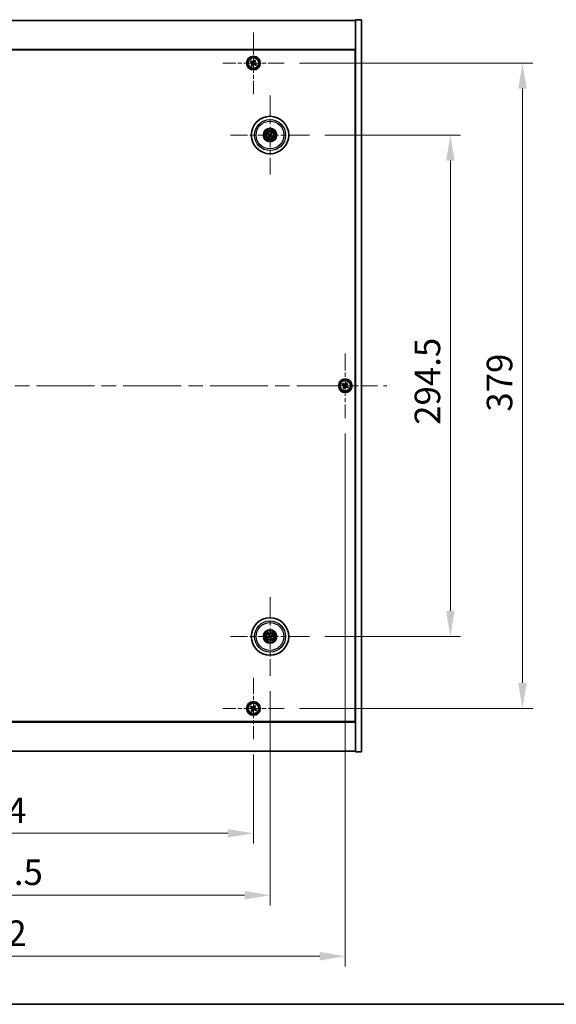
# Model space of a CAD drawing. Units: millimetres. Extents: x 87 to 11491, y 48 to 1734.
# Drawn here: x 3361 to 3676, y 48 to 626 of the extents above; entities that cross this region are included whole.
import ezdxf

# ---------------------------------------------------------------- set-up
doc = ezdxf.new("R2010")
doc.units = ezdxf.units.MM
doc.header["$LTSCALE"] = 6
doc.linetypes.add('CHAIN', pattern=[0.3543, 0.2362, -0.0295, 0.0591, -0.0295])
doc.layers.get('Defpoints').update_dxf_attribs({"lineweight": 25})
for name, color, linetype, lineweight in [('Border (ISO)', 7, 'Continuous', 35), ('Center Mark (ISO)', 131, 'Continuous', 18), ('Centerline (ISO)', 131, 'Continuous', 18), ('Dimension (ISO)', 7, 'Continuous', 18), ('Dimension (ISO) @ 1', 7, 'Continuous', 18), ('Visible (ISO)', 7, 'Continuous', 35), ('Visible Narrow (ISO)', 7, 'Continuous', 25)]:
    doc.layers.add(name, color=color, linetype=linetype, lineweight=lineweight)
doc.styles.add('Note Text (TK)', font='txt')
doc.dimstyles.new('Default - Method 1b (TK)', dxfattribs={"dimscale": 6, "dimtxt": 2.5, "dimasz": 2.5, "dimexe": 1, "dimexo": 1.5, "dimgap": 1, "dimtad": 1, "dimtoh": 1, "dimrnd": 1e-08, "dimdsep": 46, "dimtxsty": 'Note Text (TK)', "dimcen": 0.09, "dimdle": 5, "dimclrd": 100, "dimclre": 100, "dimclrt": 7, "dimadec": 1, "dimazin": 1, "dimtfac": 1, "dimtmove": 0, "dimatfit": 3, "dimfxl": 1, "dimtolj": 1, "dimlwd": -1, "dimlwe": -1, "dimarcsym": 0})

# ---------------------------------------------------------------- blocks, each defined once
blk = doc.blocks.new('図面枠 tk図枠')
at = {"layer": 'Border (ISO)'}
blk.add_line((14.5, 8), (405.5, 8), dxfattribs=at)
blk = doc.blocks.new('*D89')
at = {"layer": 'Defpoints', "color": 0}
for p in [(3530.93, 558.51), (3530.93, 264.01), (3613.82, 264.01)]:
    blk.add_point(p, dxfattribs=at)
at = {"layer": 'Dimension (ISO)', "color": 100}
for p, q in [((3539.93, 558.51), (3619.82, 558.51)), ((3613.82, 543.51), (3613.82, 279.01)), ((3539.93, 264.01), (3619.82, 264.01))]:
    blk.add_line(p, q, dxfattribs=at)
for points in [[(3611.32, 543.51), (3616.32, 543.51), (3613.82, 558.51)], [(3611.32, 279.01), (3616.32, 279.01), (3613.82, 264.01)]]:
    blk.add_solid(points, dxfattribs=at)
at = {"layer": 'Dimension (ISO)', "color": 7, "insert": (3600.32, 388.33), "char_height": 15, "attachment_point": 4, "rotation": 90, "style": 'Note Text (TK)'}
blk.add_mtext('\\A1;294.5', dxfattribs=at)
blk = doc.blocks.new('*D90')
at = {"layer": 'Defpoints', "color": 0}
for p in [(3516.09, 600.76), (3516.09, 221.76), (3656.21, 221.76)]:
    blk.add_point(p, dxfattribs=at)
at = {"layer": 'Dimension (ISO)', "color": 100}
for p, q in [((3525.09, 600.76), (3662.21, 600.76)), ((3656.21, 585.76), (3656.21, 236.76)), ((3525.09, 221.76), (3662.21, 221.76))]:
    blk.add_line(p, q, dxfattribs=at)
for points in [[(3653.71, 585.76), (3658.71, 585.76), (3656.21, 600.76)], [(3653.71, 236.76), (3658.71, 236.76), (3656.21, 221.76)]]:
    blk.add_solid(points, dxfattribs=at)
at = {"layer": 'Dimension (ISO)', "color": 7, "insert": (3642.71, 396.05), "char_height": 15, "attachment_point": 4, "rotation": 90, "style": 'Note Text (TK)'}
blk.add_mtext('\\A1;379', dxfattribs=at)
blk = doc.blocks.new('*D91')
at = {"layer": 'Defpoints', "color": 0}
for p in [(3194.03, 203.7), (3498.03, 203.7), (3498.03, 148.43)]:
    blk.add_point(p, dxfattribs=at)
at = {"layer": 'Dimension (ISO)', "color": 100}
for p, q in [((3194.03, 194.7), (3194.03, 142.43)), ((3498.03, 194.7), (3498.03, 142.43)), ((3209.03, 148.43), (3483.03, 148.43))]:
    blk.add_line(p, q, dxfattribs=at)
for points in [[(3209.03, 150.93), (3209.03, 145.93), (3194.03, 148.43)], [(3483.03, 150.93), (3483.03, 145.93), (3498.03, 148.43)]]:
    blk.add_solid(points, dxfattribs=at)
at = {"layer": 'Dimension (ISO)', "color": 7, "insert": (3330.56, 161.93), "char_height": 15, "attachment_point": 4, "style": 'Note Text (TK)'}
blk.add_mtext('\\A1;304', dxfattribs=at)
blk = doc.blocks.new('*D92')
at = {"layer": 'Defpoints', "color": 0}
for p in [(3184.28, 240.86), (3507.78, 240.86), (3507.78, 112.05)]:
    blk.add_point(p, dxfattribs=at)
at = {"layer": 'Dimension (ISO)', "color": 100}
for p, q in [((3184.28, 231.86), (3184.28, 106.05)), ((3507.78, 231.86), (3507.78, 106.05)), ((3199.28, 112.05), (3492.78, 112.05))]:
    blk.add_line(p, q, dxfattribs=at)
for points in [[(3199.28, 114.55), (3199.28, 109.55), (3184.28, 112.05)], [(3492.78, 114.55), (3492.78, 109.55), (3507.78, 112.05)]]:
    blk.add_solid(points, dxfattribs=at)
at = {"layer": 'Dimension (ISO)', "color": 7, "insert": (3323.1, 125.55), "char_height": 15, "attachment_point": 4, "style": 'Note Text (TK)'}
blk.add_mtext('\\A1;323.5', dxfattribs=at)
blk = doc.blocks.new('*D94')
at = {"layer": 'Defpoints', "color": 0}
for p in [(3140.03, 392.26), (3552.03, 392.26), (3552.03, 76.25)]:
    blk.add_point(p, dxfattribs=at)
at = {"layer": 'Dimension (ISO)', "color": 100}
for p, q in [((3140.03, 383.26), (3140.03, 70.25)), ((3552.03, 383.26), (3552.03, 70.25)), ((3155.03, 76.25), (3537.03, 76.25))]:
    blk.add_line(p, q, dxfattribs=at)
for points in [[(3155.03, 78.75), (3155.03, 73.75), (3140.03, 76.25)], [(3537.03, 78.75), (3537.03, 73.75), (3552.03, 76.25)]]:
    blk.add_solid(points, dxfattribs=at)
at = {"layer": 'Dimension (ISO)', "color": 7, "insert": (3330.6, 89.75), "char_height": 15, "attachment_point": 4, "style": 'Note Text (TK)'}
blk.add_mtext('\\A1;412', dxfattribs=at)

msp = doc.modelspace()

# ---------------------------------------------------------------- linework, layer by layer
at = {"layer": 'Center Mark (ISO)', "linetype": 'CHAIN', "ltscale": 6.688451}
for p, q in [((3498.0277, 618.8182), (3498.0277, 582.7031)), ((3516.0852, 600.7607), (3479.9702, 600.7607)), ((3498.0277, 239.8182), (3498.0277, 203.7031)), ((3516.0852, 221.7607), (3479.9702, 221.7607))]:
    msp.add_line(p, q, dxfattribs=at)
at = {"layer": 'Center Mark (ISO)', "linetype": 'CHAIN', "ltscale": 8.575782}
for p, q in [((3507.7777, 581.6635), (3507.7777, 535.3578)), ((3530.9306, 558.5107), (3484.6248, 558.5107)), ((3507.7777, 287.1635), (3507.7777, 240.8578)), ((3530.9306, 264.0107), (3484.6248, 264.0107))]:
    msp.add_line(p, q, dxfattribs=at)
at = {"layer": 'Center Mark (ISO)', "linetype": 'CHAIN', "ltscale": 7.037547}
for p, q in [((3552.0277, 430.2607), (3552.0277, 392.2607)), ((3571.0277, 411.2607), (3533.0277, 411.2607))]:
    msp.add_line(p, q, dxfattribs=at)
at = {"layer": 'Centerline (ISO)', "linetype": 'CHAIN', "ltscale": 23.990969}
msp.add_line((3115.5277, 411.2607), (3576.5277, 411.2607), dxfattribs=at)
at = {"layer": 'Visible (ISO)'}
for p, q in [((3134.0277, 625.7607), (3558.0277, 625.7607)), ((3561.5277, 626.2607), (3558.0277, 626.2607)), ((3558.0277, 626.2607), (3558.0277, 196.2607)), ((3561.5277, 626.2607), (3561.5277, 196.2607)), ((3558.0277, 608.7607), (3134.0277, 608.7607)), ((3134.2777, 608.5107), (3557.7777, 608.5107)), ((3557.7777, 608.5107), (3557.7777, 214.0107)), ((3496.6669, 602.0674), (3496.269, 601.4435)), ((3496.269, 601.4435), (3496.8929, 601.0456)), ((3497.2908, 601.6695), (3496.6669, 602.0674)), ((3498.7105, 602.5194), (3498.3126, 601.8955)), ((3499.3345, 602.1215), (3498.7105, 602.5194)), ((3498.9365, 601.4976), (3499.3345, 602.1215)), ((3497.1189, 600.0238), (3496.721, 599.3998)), ((3496.721, 599.3998), (3497.3449, 599.0019)), ((3497.3449, 599.0019), (3497.7428, 599.6258)), ((3498.7646, 599.8518), (3499.3885, 599.4539)), ((3499.7865, 600.0778), (3499.1625, 600.4758)), ((3499.3885, 599.4539), (3499.7865, 600.0778)), ((3558.0277, 595.7607), (3557.7777, 595.7607)), ((3558.0277, 595.2607), (3557.7777, 595.2607)), ((3506.5049, 558.9961), (3507.0115, 558.8025)), ((3507.1523, 559.0409), (3506.7383, 559.3912)), ((3507.2475, 557.8853), (3506.8972, 557.4712)), ((3507.2922, 557.2378), (3507.4859, 557.7444)), ((3508.2632, 559.7835), (3508.0695, 559.2769)), ((3508.308, 559.136), (3508.6582, 559.5501)), ((3508.4031, 557.9804), (3508.8172, 557.6302)), ((3509.0505, 558.0252), (3508.5439, 558.2188)), ((3550.6669, 412.5674), (3550.269, 411.9435)), ((3550.269, 411.9435), (3550.8929, 411.5456)), ((3551.2908, 412.1695), (3550.6669, 412.5674)), ((3552.7105, 413.0194), (3552.3126, 412.3955)), ((3553.3345, 412.6215), (3552.7105, 413.0194)), ((3552.9365, 411.9976), (3553.3345, 412.6215)), ((3553.7865, 410.5778), (3553.1625, 410.9758)), ((3553.3885, 409.9539), (3553.7865, 410.5778)), ((3551.1189, 410.5238), (3550.721, 409.8998)), ((3550.721, 409.8998), (3551.3449, 409.5019)), ((3551.3449, 409.5019), (3551.7428, 410.1258)), ((3552.7646, 410.3518), (3553.3885, 409.9539)), ((3506.9662, 263.8933), (3506.4296, 263.815)), ((3506.571, 263.3786), (3507.0516, 263.6299)), ((3507.1456, 265.2174), (3507.3969, 264.7368)), ((3507.6603, 264.8221), (3507.5821, 265.3588)), ((3507.8951, 263.1992), (3507.9734, 262.6625)), ((3508.4098, 262.8039), (3508.1585, 263.2845)), ((3508.9844, 264.6428), (3508.5038, 264.3915)), ((3508.5892, 264.128), (3509.1259, 264.2063)), ((3558.0277, 227.2607), (3557.7777, 227.2607)), ((3557.7777, 226.7607), (3558.0277, 226.7607)), ((3496.6669, 223.0674), (3496.269, 222.4435)), ((3496.269, 222.4435), (3496.8929, 222.0456)), ((3497.2908, 222.6695), (3496.6669, 223.0674)), ((3497.1189, 221.0238), (3496.721, 220.3998)), ((3496.721, 220.3998), (3497.3449, 220.0019)), ((3497.3449, 220.0019), (3497.7428, 220.6258)), ((3498.7105, 223.5194), (3498.3126, 222.8955)), ((3499.3345, 223.1215), (3498.7105, 223.5194)), ((3498.7646, 220.8518), (3499.3885, 220.4539)), ((3498.9365, 222.4976), (3499.3345, 223.1215)), ((3499.7865, 221.0778), (3499.1625, 221.4758)), ((3499.3885, 220.4539), (3499.7865, 221.0778)), ((3557.7777, 214.0107), (3134.2777, 214.0107)), ((3134.0277, 213.7607), (3558.0277, 213.7607)), ((3558.0277, 196.7607), (3134.0277, 196.7607)), ((3561.5277, 196.2607), (3558.0277, 196.2607))]:
    msp.add_line(p, q, dxfattribs=at)
for centre, radius in [((3498.0277, 600.7607), 4), ((3498.0277, 600.7607), 3.15), ((3507.7777, 558.5107), 11), ((3507.7777, 558.5107), 4), ((3507.7777, 558.5107), 3.75), ((3507.7777, 558.5107), 2.8), ((3552.0277, 411.2607), 4), ((3552.0277, 411.2607), 3.15), ((3507.7777, 264.0107), 11), ((3507.7777, 264.0107), 4), ((3507.7777, 264.0107), 3.75), ((3507.7777, 264.0107), 2.8), ((3498.0277, 221.7607), 4), ((3498.0277, 221.7607), 3.15)]:
    msp.add_circle(centre, radius, dxfattribs=at)
for centre, start, end in [((3507.7777, 558.5107), 139.7061382, 159.1495138), ((3507.7777, 558.5107), 229.7061382, 249.1495138), ((3507.7777, 558.5107), 49.7061382, 69.1495138), ((3507.7777, 558.5107), 319.7061382, 339.1495138), ((3507.7777, 264.0107), 188.230251, 207.6736266), ((3507.7777, 264.0107), 98.230251, 117.6736266), ((3507.7777, 264.0107), 278.230251, 297.6736266), ((3507.7777, 264.0107), 8.230251, 27.6736266)]:
    msp.add_arc(centre, 0.8199, start, end, dxfattribs=at)
for centre, major_axis, start_param, end_param in [((3507.8663, 558.658), (4.2822, -2.5755), 4.41540809, 4.62147044), ((3507.6914, 558.3619), (-4.3223, 2.5075), 4.80330753, 5.00936987), ((3507.9265, 558.4244), (-2.5075, -4.3223), 4.80330753, 5.00936987), ((3507.6304, 558.5993), (2.5755, 4.2822), 4.41540809, 4.62147044), ((3507.9251, 558.422), (-2.5755, -4.2822), 4.41540809, 4.62147044), ((3507.864, 558.6594), (4.3223, -2.5075), 4.80330753, 5.00936987), ((3507.629, 558.597), (2.5075, 4.3223), 4.80330753, 5.00936987), ((3507.6891, 558.3633), (-4.2822, 2.5755), 4.41540809, 4.62147044), ((3507.832, 263.8475), (-4.7414, -1.5777), 4.80330753, 5.00936987), ((3507.726, 264.1747), (4.7658, 1.5026), 4.41540809, 4.62147044), ((3507.9417, 264.0624), (1.5026, -4.7658), 4.41540809, 4.62147044), ((3507.6146, 263.9564), (-1.5777, 4.7414), 4.80330753, 5.00936987), ((3507.9409, 264.065), (1.5777, -4.7414), 4.80330753, 5.00936987), ((3507.8294, 263.8467), (-4.7658, -1.5026), 4.41540809, 4.62147044), ((3507.6137, 263.959), (-1.5026, 4.7658), 4.41540809, 4.62147044), ((3507.7234, 264.1738), (4.7414, 1.5777), 4.80330753, 5.00936987)]:
    msp.add_ellipse(centre, major_axis=major_axis, ratio=0.08715574, start_param=start_param, end_param=end_param, dxfattribs=at)
for points, knots in [([(3497.2908, 601.6695), (3497.3687, 601.6198), (3497.462, 601.5821), (3497.6564, 601.5475), (3497.7574, 601.5507), (3497.9396, 601.591), (3498.0326, 601.6307), (3498.1942, 601.744), (3498.2629, 601.8176), (3498.3126, 601.8955)], [0.338363496, 0.338363496, 0.338363496, 0.338363496, 0.366348036, 0.366348036, 0.394332577, 0.394332577, 0.422317117, 0.422317117, 0.450301658, 0.450301658, 0.450301658, 0.450301658]), ([(3498.9365, 601.4976), (3498.8869, 601.4197), (3498.8491, 601.3263), (3498.8146, 601.132), (3498.8178, 601.0309), (3498.8581, 600.8488), (3498.8978, 600.7558), (3499.0111, 600.5942), (3499.0846, 600.5254), (3499.1625, 600.4758)], [0.225164225, 0.225164225, 0.225164225, 0.225164225, 0.253148765, 0.253148765, 0.281133306, 0.281133306, 0.309117846, 0.309117846, 0.337102387, 0.337102387, 0.337102387, 0.337102387]), ([(3497.1189, 600.0238), (3497.1686, 600.1017), (3497.2063, 600.195), (3497.2408, 600.3893), (3497.2377, 600.4904), (3497.1974, 600.6726), (3497.1576, 600.7655), (3497.0444, 600.9272), (3496.9708, 600.9959), (3496.8929, 601.0456)], [0, 0, 0, 0, 0.027984541, 0.027984541, 0.055969081, 0.055969081, 0.083953622, 0.083953622, 0.111938162, 0.111938162, 0.111938162, 0.111938162]), ([(3498.7646, 599.8518), (3498.6867, 599.9015), (3498.5934, 599.9392), (3498.399, 599.9738), (3498.298, 599.9706), (3498.1158, 599.9303), (3498.0229, 599.8906), (3497.8612, 599.7773), (3497.7925, 599.7038), (3497.7428, 599.6258)], [0.113199271, 0.113199271, 0.113199271, 0.113199271, 0.141183811, 0.141183811, 0.169168352, 0.169168352, 0.197152892, 0.197152892, 0.225137433, 0.225137433, 0.225137433, 0.225137433]), ([(3506.5049, 558.9961), (3506.5004, 558.9978), (3506.4941, 559.0007), (3506.4797, 559.0077), (3506.4687, 559.0135), (3506.4483, 559.0248), (3506.4353, 559.0323), (3506.4162, 559.0438), (3506.4069, 559.0495), (3506.3986, 559.0548)], [0.0346009038, 0.0346009038, 0.0346009038, 0.0346009038, 0.0376365484, 0.0376365484, 0.0413929595, 0.0413929595, 0.045198241, 0.045198241, 0.0480896309, 0.0480896309, 0.0480896309, 0.0480896309]), ([(3506.6355, 559.4559), (3506.6442, 559.4512), (3506.6537, 559.4458), (3506.673, 559.4346), (3506.6858, 559.4269), (3506.7056, 559.4145), (3506.716, 559.4076), (3506.7291, 559.3984), (3506.7346, 559.3942), (3506.7383, 559.3912)], [0.0122628834, 0.0122628834, 0.0122628834, 0.0122628834, 0.0151542734, 0.0151542734, 0.0189595549, 0.0189595549, 0.022715966, 0.022715966, 0.0257516105, 0.0257516105, 0.0257516105, 0.0257516105]), ([(3506.8324, 557.3685), (3506.8371, 557.3771), (3506.8425, 557.3867), (3506.8537, 557.406), (3506.8615, 557.4188), (3506.8739, 557.4385), (3506.8808, 557.4489), (3506.89, 557.462), (3506.8941, 557.4676), (3506.8972, 557.4712)], [0.0122628834, 0.0122628834, 0.0122628834, 0.0122628834, 0.0151542734, 0.0151542734, 0.0189595549, 0.0189595549, 0.022715966, 0.022715966, 0.0257516105, 0.0257516105, 0.0257516105, 0.0257516105]), ([(3507.2922, 557.2378), (3507.2905, 557.2334), (3507.2877, 557.2271), (3507.2807, 557.2127), (3507.2749, 557.2016), (3507.2636, 557.1812), (3507.2561, 557.1683), (3507.2446, 557.1492), (3507.2388, 557.1398), (3507.2336, 557.1315)], [0.0346009038, 0.0346009038, 0.0346009038, 0.0346009038, 0.0376365484, 0.0376365484, 0.0413929595, 0.0413929595, 0.045198241, 0.045198241, 0.0480896309, 0.0480896309, 0.0480896309, 0.0480896309]), ([(3507.254, 558.5202), (3507.2752, 558.5072), (3507.2954, 558.4891), (3507.3267, 558.4464), (3507.338, 558.4217), (3507.35, 558.3732), (3507.3517, 558.3462), (3507.3442, 558.2948), (3507.3355, 558.2704), (3507.3236, 558.2496)], [0, 0, 0, 0, 0.0074949209, 0.0074949209, 0.0149898419, 0.0149898419, 0.0224863874, 0.0224863874, 0.0296679253, 0.0296679253, 0.0296679253, 0.0296679253]), ([(3507.3226, 558.6343), (3507.3536, 558.6175), (3507.3824, 558.5951), (3507.4217, 558.553), (3507.4377, 558.5319), (3507.464, 558.485), (3507.4742, 558.4592), (3507.487, 558.4092), (3507.4905, 558.3817), (3507.4902, 558.328), (3507.4864, 558.3017), (3507.4722, 558.246), (3507.4578, 558.2124), (3507.4388, 558.1828)], [0.1466285026, 0.1466285026, 0.1466285026, 0.1466285026, 0.1576101955, 0.1576101955, 0.1653520771, 0.1653520771, 0.1730939586, 0.1730939586, 0.1808358402, 0.1808358402, 0.1885777218, 0.1885777218, 0.1995594146, 0.1995594146, 0.1995594146, 0.1995594146]), ([(3507.9013, 558.9658), (3507.8846, 558.9348), (3507.8621, 558.906), (3507.8201, 558.8667), (3507.7989, 558.8507), (3507.752, 558.8244), (3507.7263, 558.8142), (3507.6763, 558.8014), (3507.6488, 558.7979), (3507.5951, 558.7982), (3507.5688, 558.802), (3507.513, 558.8162), (3507.4794, 558.8306), (3507.4498, 558.8496)], [0.1466285026, 0.1466285026, 0.1466285026, 0.1466285026, 0.1576101955, 0.1576101955, 0.1653520771, 0.1653520771, 0.1730939586, 0.1730939586, 0.1808358402, 0.1808358402, 0.1885777218, 0.1885777218, 0.1995594146, 0.1995594146, 0.1995594146, 0.1995594146]), ([(3507.7872, 559.0344), (3507.7742, 559.0132), (3507.7562, 558.993), (3507.7134, 558.9617), (3507.6888, 558.9504), (3507.6403, 558.9383), (3507.6132, 558.9367), (3507.5618, 558.9442), (3507.5375, 558.9529), (3507.5166, 558.9648)], [0, 0, 0, 0, 0.0074949209, 0.0074949209, 0.0149898419, 0.0149898419, 0.0224863874, 0.0224863874, 0.0296679253, 0.0296679253, 0.0296679253, 0.0296679253]), ([(3507.6541, 558.0556), (3507.6709, 558.0865), (3507.6933, 558.1153), (3507.7353, 558.1547), (3507.7565, 558.1707), (3507.8034, 558.1969), (3507.8292, 558.2071), (3507.8792, 558.22), (3507.9066, 558.2235), (3507.9604, 558.2231), (3507.9866, 558.2193), (3508.0424, 558.2052), (3508.076, 558.1908), (3508.1056, 558.1717)], [0.1466285026, 0.1466285026, 0.1466285026, 0.1466285026, 0.1576101955, 0.1576101955, 0.1653520771, 0.1653520771, 0.1730939586, 0.1730939586, 0.1808358402, 0.1808358402, 0.1885777218, 0.1885777218, 0.1995594146, 0.1995594146, 0.1995594146, 0.1995594146]), ([(3507.7682, 557.987), (3507.7812, 558.0082), (3507.7993, 558.0283), (3507.842, 558.0597), (3507.8667, 558.0709), (3507.9152, 558.083), (3507.9422, 558.0846), (3507.9936, 558.0771), (3508.018, 558.0684), (3508.0388, 558.0566)], [0, 0, 0, 0, 0.0074949209, 0.0074949209, 0.0149898419, 0.0149898419, 0.0224863874, 0.0224863874, 0.0296679253, 0.0296679253, 0.0296679253, 0.0296679253]), ([(3508.2328, 558.3871), (3508.2019, 558.4038), (3508.173, 558.4263), (3508.1337, 558.4683), (3508.1177, 558.4895), (3508.0915, 558.5364), (3508.0813, 558.5621), (3508.0684, 558.6121), (3508.0649, 558.6396), (3508.0653, 558.6933), (3508.0691, 558.7196), (3508.0832, 558.7754), (3508.0976, 558.8089), (3508.1166, 558.8386)], [0.1466285026, 0.1466285026, 0.1466285026, 0.1466285026, 0.1576101955, 0.1576101955, 0.1653520771, 0.1653520771, 0.1730939586, 0.1730939586, 0.1808358402, 0.1808358402, 0.1885777218, 0.1885777218, 0.1995594146, 0.1995594146, 0.1995594146, 0.1995594146]), ([(3508.3014, 558.5011), (3508.2802, 558.5141), (3508.2601, 558.5322), (3508.2287, 558.575), (3508.2175, 558.5996), (3508.2054, 558.6481), (3508.2038, 558.6752), (3508.2113, 558.7265), (3508.2199, 558.7509), (3508.2318, 558.7717)], [0, 0, 0, 0, 0.0074949209, 0.0074949209, 0.0149898419, 0.0149898419, 0.0224863874, 0.0224863874, 0.0296679253, 0.0296679253, 0.0296679253, 0.0296679253]), ([(3508.2632, 559.7835), (3508.2649, 559.7879), (3508.2677, 559.7943), (3508.2747, 559.8086), (3508.2806, 559.8197), (3508.2918, 559.8401), (3508.2993, 559.853), (3508.3108, 559.8722), (3508.3166, 559.8815), (3508.3219, 559.8898)], [0.0346009038, 0.0346009038, 0.0346009038, 0.0346009038, 0.0376365484, 0.0376365484, 0.0413929595, 0.0413929595, 0.045198241, 0.045198241, 0.0480896309, 0.0480896309, 0.0480896309, 0.0480896309]), ([(3508.723, 559.6528), (3508.7183, 559.6442), (3508.7129, 559.6346), (3508.7017, 559.6153), (3508.694, 559.6025), (3508.6816, 559.5828), (3508.6747, 559.5724), (3508.6655, 559.5593), (3508.6613, 559.5538), (3508.6582, 559.5501)], [0.0122628834, 0.0122628834, 0.0122628834, 0.0122628834, 0.0151542734, 0.0151542734, 0.0189595549, 0.0189595549, 0.022715966, 0.022715966, 0.0257516105, 0.0257516105, 0.0257516105, 0.0257516105]), ([(3508.9199, 557.5654), (3508.9113, 557.5701), (3508.9017, 557.5755), (3508.8824, 557.5867), (3508.8696, 557.5944), (3508.8499, 557.6068), (3508.8394, 557.6137), (3508.8264, 557.6229), (3508.8208, 557.6271), (3508.8172, 557.6302)], [0.0122628834, 0.0122628834, 0.0122628834, 0.0122628834, 0.0151542734, 0.0151542734, 0.0189595549, 0.0189595549, 0.022715966, 0.022715966, 0.0257516105, 0.0257516105, 0.0257516105, 0.0257516105]), ([(3509.0505, 558.0252), (3509.055, 558.0235), (3509.0613, 558.0207), (3509.0757, 558.0136), (3509.0868, 558.0078), (3509.1072, 557.9965), (3509.1201, 557.9891), (3509.1392, 557.9776), (3509.1486, 557.9718), (3509.1568, 557.9665)], [0.0346009038, 0.0346009038, 0.0346009038, 0.0346009038, 0.0376365484, 0.0376365484, 0.0413929595, 0.0413929595, 0.045198241, 0.045198241, 0.0480896309, 0.0480896309, 0.0480896309, 0.0480896309]), ([(3551.1189, 410.5238), (3551.1686, 410.6017), (3551.2063, 410.695), (3551.2408, 410.8893), (3551.2377, 410.9904), (3551.1974, 411.1726), (3551.1576, 411.2655), (3551.0444, 411.4272), (3550.9708, 411.4959), (3550.8929, 411.5456)], [0, 0, 0, 0, 0.027984541, 0.027984541, 0.055969081, 0.055969081, 0.083953622, 0.083953622, 0.111938162, 0.111938162, 0.111938162, 0.111938162]), ([(3551.2908, 412.1695), (3551.3687, 412.1198), (3551.462, 412.0821), (3551.6564, 412.0475), (3551.7574, 412.0507), (3551.9396, 412.091), (3552.0326, 412.1307), (3552.1942, 412.244), (3552.2629, 412.3176), (3552.3126, 412.3955)], [0.338363496, 0.338363496, 0.338363496, 0.338363496, 0.366348036, 0.366348036, 0.394332577, 0.394332577, 0.422317117, 0.422317117, 0.450301658, 0.450301658, 0.450301658, 0.450301658]), ([(3552.9365, 411.9976), (3552.8869, 411.9197), (3552.8491, 411.8263), (3552.8146, 411.632), (3552.8178, 411.5309), (3552.8581, 411.3488), (3552.8978, 411.2558), (3553.0111, 411.0942), (3553.0846, 411.0254), (3553.1625, 410.9758)], [0.225164225, 0.225164225, 0.225164225, 0.225164225, 0.253148765, 0.253148765, 0.281133306, 0.281133306, 0.309117846, 0.309117846, 0.337102387, 0.337102387, 0.337102387, 0.337102387]), ([(3552.7646, 410.3518), (3552.6867, 410.4015), (3552.5934, 410.4392), (3552.399, 410.4738), (3552.298, 410.4706), (3552.1158, 410.4303), (3552.0229, 410.3906), (3551.8612, 410.2773), (3551.7925, 410.2038), (3551.7428, 410.1258)], [0.113199271, 0.113199271, 0.113199271, 0.113199271, 0.141183811, 0.141183811, 0.169168352, 0.169168352, 0.197152892, 0.197152892, 0.225137433, 0.225137433, 0.225137433, 0.225137433]), ([(3506.313, 263.781), (3506.3223, 263.7843), (3506.3326, 263.7879), (3506.3538, 263.795), (3506.3681, 263.7994), (3506.3904, 263.806), (3506.4025, 263.8092), (3506.4181, 263.8129), (3506.4249, 263.8143), (3506.4296, 263.815)], [0.0122628834, 0.0122628834, 0.0122628834, 0.0122628834, 0.0151542734, 0.0151542734, 0.0189595549, 0.0189595549, 0.022715966, 0.022715966, 0.0257516105, 0.0257516105, 0.0257516105, 0.0257516105]), ([(3506.571, 263.3786), (3506.5668, 263.3763), (3506.5605, 263.3735), (3506.5457, 263.3674), (3506.534, 263.3629), (3506.512, 263.3551), (3506.4979, 263.3504), (3506.4766, 263.3437), (3506.4661, 263.3405), (3506.4566, 263.3378)], [0.0346009038, 0.0346009038, 0.0346009038, 0.0346009038, 0.0376365484, 0.0376365484, 0.0413929595, 0.0413929595, 0.045198241, 0.045198241, 0.0480896309, 0.0480896309, 0.0480896309, 0.0480896309]), ([(3507.1456, 265.2174), (3507.1434, 265.2216), (3507.1405, 265.2279), (3507.1344, 265.2427), (3507.13, 265.2544), (3507.1222, 265.2764), (3507.1174, 265.2905), (3507.1107, 265.3118), (3507.1075, 265.3223), (3507.1048, 265.3318)], [0.0346009038, 0.0346009038, 0.0346009038, 0.0346009038, 0.0376365484, 0.0376365484, 0.0413929595, 0.0413929595, 0.045198241, 0.045198241, 0.0480896309, 0.0480896309, 0.0480896309, 0.0480896309]), ([(3507.3916, 264.3647), (3507.3989, 264.3409), (3507.402, 264.314), (3507.3972, 264.2612), (3507.3893, 264.2353), (3507.3663, 264.1909), (3507.3496, 264.1696), (3507.3099, 264.1361), (3507.2873, 264.1235), (3507.2646, 264.1158)], [0, 0, 0, 0, 0.0074949209, 0.0074949209, 0.0149898419, 0.0149898419, 0.0224863874, 0.0224863874, 0.0296679253, 0.0296679253, 0.0296679253, 0.0296679253]), ([(3507.5186, 264.4047), (3507.5307, 264.3716), (3507.5374, 264.3357), (3507.5391, 264.2782), (3507.537, 264.2517), (3507.5256, 264.1992), (3507.5162, 264.1732), (3507.4927, 264.1272), (3507.4771, 264.1043), (3507.4413, 264.0642), (3507.4211, 264.0471), (3507.3735, 264.0147), (3507.3405, 263.9991), (3507.3066, 263.9895)], [0.1466285026, 0.1466285026, 0.1466285026, 0.1466285026, 0.1576101955, 0.1576101955, 0.1653520771, 0.1653520771, 0.1730939586, 0.1730939586, 0.1808358402, 0.1808358402, 0.1885777218, 0.1885777218, 0.1995594146, 0.1995594146, 0.1995594146, 0.1995594146]), ([(3507.3837, 263.7516), (3507.4167, 263.7637), (3507.4527, 263.7704), (3507.5102, 263.772), (3507.5366, 263.77), (3507.5892, 263.7586), (3507.6152, 263.7492), (3507.6612, 263.7257), (3507.6841, 263.7101), (3507.7241, 263.6743), (3507.7413, 263.654), (3507.7737, 263.6065), (3507.7893, 263.5734), (3507.7989, 263.5396)], [0.1466285026, 0.1466285026, 0.1466285026, 0.1466285026, 0.1576101955, 0.1576101955, 0.1653520771, 0.1653520771, 0.1730939586, 0.1730939586, 0.1808358402, 0.1808358402, 0.1885777218, 0.1885777218, 0.1995594146, 0.1995594146, 0.1995594146, 0.1995594146]), ([(3507.4237, 263.6246), (3507.4475, 263.6319), (3507.4744, 263.635), (3507.5272, 263.6302), (3507.5531, 263.6223), (3507.5974, 263.5992), (3507.6188, 263.5825), (3507.6523, 263.5429), (3507.6648, 263.5202), (3507.6726, 263.4975)], [0, 0, 0, 0, 0.0074949209, 0.0074949209, 0.0149898419, 0.0149898419, 0.0224863874, 0.0224863874, 0.0296679253, 0.0296679253, 0.0296679253, 0.0296679253]), ([(3507.548, 265.4754), (3507.5514, 265.4661), (3507.555, 265.4557), (3507.562, 265.4346), (3507.5665, 265.4203), (3507.573, 265.398), (3507.5763, 265.3859), (3507.58, 265.3703), (3507.5814, 265.3635), (3507.5821, 265.3588)], [0.0122628834, 0.0122628834, 0.0122628834, 0.0122628834, 0.0151542734, 0.0151542734, 0.0189595549, 0.0189595549, 0.022715966, 0.022715966, 0.0257516105, 0.0257516105, 0.0257516105, 0.0257516105]), ([(3508.1717, 264.2698), (3508.1387, 264.2577), (3508.1028, 264.251), (3508.0453, 264.2493), (3508.0188, 264.2513), (3507.9663, 264.2628), (3507.9402, 264.2722), (3507.8942, 264.2956), (3507.8713, 264.3112), (3507.8313, 264.3471), (3507.8141, 264.3673), (3507.7817, 264.4149), (3507.7661, 264.4479), (3507.7565, 264.4818)], [0.1466285026, 0.1466285026, 0.1466285026, 0.1466285026, 0.1576101955, 0.1576101955, 0.1653520771, 0.1653520771, 0.1730939586, 0.1730939586, 0.1808358402, 0.1808358402, 0.1885777218, 0.1885777218, 0.1995594146, 0.1995594146, 0.1995594146, 0.1995594146]), ([(3508.1317, 264.3967), (3508.1079, 264.3894), (3508.081, 264.3863), (3508.0282, 264.3911), (3508.0023, 264.3991), (3507.958, 264.4221), (3507.9366, 264.4388), (3507.9031, 264.4785), (3507.8906, 264.5011), (3507.8828, 264.5238)], [0, 0, 0, 0, 0.0074949209, 0.0074949209, 0.0149898419, 0.0149898419, 0.0224863874, 0.0224863874, 0.0296679253, 0.0296679253, 0.0296679253, 0.0296679253]), ([(3508.0074, 262.546), (3508.0041, 262.5552), (3508.0005, 262.5656), (3507.9934, 262.5868), (3507.9889, 262.601), (3507.9824, 262.6234), (3507.9791, 262.6354), (3507.9754, 262.651), (3507.974, 262.6578), (3507.9734, 262.6625)], [0.0122628834, 0.0122628834, 0.0122628834, 0.0122628834, 0.0151542734, 0.0151542734, 0.0189595549, 0.0189595549, 0.022715966, 0.022715966, 0.0257516105, 0.0257516105, 0.0257516105, 0.0257516105]), ([(3508.0368, 263.6166), (3508.0247, 263.6497), (3508.018, 263.6856), (3508.0164, 263.7431), (3508.0184, 263.7696), (3508.0298, 263.8221), (3508.0392, 263.8482), (3508.0627, 263.8941), (3508.0783, 263.917), (3508.1141, 263.9571), (3508.1344, 263.9742), (3508.1819, 264.0066), (3508.215, 264.0223), (3508.2488, 264.0319)], [0.1466285026, 0.1466285026, 0.1466285026, 0.1466285026, 0.1576101955, 0.1576101955, 0.1653520771, 0.1653520771, 0.1730939586, 0.1730939586, 0.1808358402, 0.1808358402, 0.1885777218, 0.1885777218, 0.1995594146, 0.1995594146, 0.1995594146, 0.1995594146]), ([(3508.1638, 263.6567), (3508.1565, 263.6805), (3508.1534, 263.7073), (3508.1582, 263.7601), (3508.1661, 263.7861), (3508.1892, 263.8304), (3508.2059, 263.8517), (3508.2455, 263.8853), (3508.2682, 263.8978), (3508.2909, 263.9055)], [0, 0, 0, 0, 0.0074949209, 0.0074949209, 0.0149898419, 0.0149898419, 0.0224863874, 0.0224863874, 0.0296679253, 0.0296679253, 0.0296679253, 0.0296679253]), ([(3508.4098, 262.8039), (3508.412, 262.7997), (3508.4149, 262.7934), (3508.421, 262.7786), (3508.4255, 262.7669), (3508.4333, 262.745), (3508.438, 262.7308), (3508.4447, 262.7095), (3508.4479, 262.699), (3508.4506, 262.6896)], [0.0346009038, 0.0346009038, 0.0346009038, 0.0346009038, 0.0376365484, 0.0376365484, 0.0413929595, 0.0413929595, 0.045198241, 0.045198241, 0.0480896309, 0.0480896309, 0.0480896309, 0.0480896309]), ([(3508.9844, 264.6428), (3508.9887, 264.645), (3508.995, 264.6478), (3509.0098, 264.654), (3509.0215, 264.6584), (3509.0434, 264.6662), (3509.0576, 264.671), (3509.0789, 264.6777), (3509.0894, 264.6808), (3509.0988, 264.6836)], [0.0346009038, 0.0346009038, 0.0346009038, 0.0346009038, 0.0376365484, 0.0376365484, 0.0413929595, 0.0413929595, 0.045198241, 0.045198241, 0.0480896309, 0.0480896309, 0.0480896309, 0.0480896309]), ([(3509.2424, 264.2404), (3509.2332, 264.237), (3509.2228, 264.2334), (3509.2016, 264.2264), (3509.1874, 264.2219), (3509.165, 264.2153), (3509.1529, 264.2121), (3509.1374, 264.2084), (3509.1306, 264.207), (3509.1259, 264.2063)], [0.0122628834, 0.0122628834, 0.0122628834, 0.0122628834, 0.0151542734, 0.0151542734, 0.0189595549, 0.0189595549, 0.022715966, 0.022715966, 0.0257516105, 0.0257516105, 0.0257516105, 0.0257516105]), ([(3497.1189, 221.0238), (3497.1686, 221.1017), (3497.2063, 221.195), (3497.2408, 221.3893), (3497.2377, 221.4904), (3497.1974, 221.6726), (3497.1576, 221.7655), (3497.0444, 221.9272), (3496.9708, 221.9959), (3496.8929, 222.0456)], [0, 0, 0, 0, 0.027984541, 0.027984541, 0.055969081, 0.055969081, 0.083953622, 0.083953622, 0.111938162, 0.111938162, 0.111938162, 0.111938162]), ([(3497.2908, 222.6695), (3497.3687, 222.6198), (3497.462, 222.5821), (3497.6564, 222.5475), (3497.7574, 222.5507), (3497.9396, 222.591), (3498.0326, 222.6307), (3498.1942, 222.744), (3498.2629, 222.8176), (3498.3126, 222.8955)], [0.338363496, 0.338363496, 0.338363496, 0.338363496, 0.366348036, 0.366348036, 0.394332577, 0.394332577, 0.422317117, 0.422317117, 0.450301658, 0.450301658, 0.450301658, 0.450301658]), ([(3498.7646, 220.8518), (3498.6867, 220.9015), (3498.5934, 220.9392), (3498.399, 220.9738), (3498.298, 220.9706), (3498.1158, 220.9303), (3498.0229, 220.8906), (3497.8612, 220.7773), (3497.7925, 220.7038), (3497.7428, 220.6258)], [0.113199271, 0.113199271, 0.113199271, 0.113199271, 0.141183811, 0.141183811, 0.169168352, 0.169168352, 0.197152892, 0.197152892, 0.225137433, 0.225137433, 0.225137433, 0.225137433]), ([(3498.9365, 222.4976), (3498.8869, 222.4197), (3498.8491, 222.3263), (3498.8146, 222.132), (3498.8178, 222.0309), (3498.8581, 221.8488), (3498.8978, 221.7558), (3499.0111, 221.5942), (3499.0846, 221.5254), (3499.1625, 221.4758)], [0.225164225, 0.225164225, 0.225164225, 0.225164225, 0.253148765, 0.253148765, 0.281133306, 0.281133306, 0.309117846, 0.309117846, 0.337102387, 0.337102387, 0.337102387, 0.337102387])]:
    msp.add_open_spline(points, degree=3, knots=knots, dxfattribs=at)
for points, weights in [([(3507.0115, 558.8025), (3507.2094, 558.6956), (3507.3226, 558.6343)], [1, 1.31905273402, 1.607360829]), ([(3507.4498, 558.8496), (3507.3415, 558.9192), (3507.1523, 559.0409)], [1.607360829, 1.31905273402, 1]), ([(3507.4388, 558.1828), (3507.3692, 558.0744), (3507.2475, 557.8853)], [1.607360829, 1.31905273402, 1]), ([(3507.4859, 557.7444), (3507.5928, 557.9423), (3507.6541, 558.0556)], [1, 1.31905273402, 1.607360829]), ([(3508.0695, 559.2769), (3507.9626, 559.079), (3507.9013, 558.9658)], [1, 1.31905273402, 1.607360829]), ([(3508.1056, 558.1717), (3508.214, 558.1021), (3508.4031, 557.9804)], [1.607360829, 1.31905273402, 1]), ([(3508.1166, 558.8386), (3508.1862, 558.9469), (3508.308, 559.136)], [1.607360829, 1.31905273402, 1]), ([(3508.5439, 558.2188), (3508.3461, 558.3257), (3508.2328, 558.3871)], [1, 1.31905273402, 1.607360829]), ([(3507.3066, 263.9895), (3507.1827, 263.9544), (3506.9662, 263.8933)], [1.607360829, 1.31905273402, 1]), ([(3507.0516, 263.6299), (3507.2628, 263.7073), (3507.3837, 263.7516)], [1, 1.31905273402, 1.607360829]), ([(3507.3969, 264.7368), (3507.4744, 264.5256), (3507.5186, 264.4047)], [1, 1.31905273402, 1.607360829]), ([(3507.7565, 264.4818), (3507.7214, 264.6057), (3507.6603, 264.8221)], [1.607360829, 1.31905273402, 1]), ([(3507.7989, 263.5396), (3507.834, 263.4157), (3507.8951, 263.1992)], [1.607360829, 1.31905273402, 1]), ([(3508.1585, 263.2845), (3508.0811, 263.4957), (3508.0368, 263.6166)], [1, 1.31905273402, 1.607360829]), ([(3508.5038, 264.3915), (3508.2927, 264.314), (3508.1717, 264.2698)], [1, 1.31905273402, 1.607360829]), ([(3508.2488, 264.0319), (3508.3727, 264.0669), (3508.5892, 264.128)], [1.607360829, 1.31905273402, 1])]:
    msp.add_rational_spline(points, weights, degree=2, dxfattribs=at)
at = {"layer": 'Visible Narrow (ISO)'}
for p, q in [((3507.254, 558.5202), (3507.3226, 558.6343)), ((3507.3236, 558.2496), (3507.4388, 558.1828)), ((3507.5166, 558.9648), (3507.4498, 558.8496)), ((3507.7682, 557.987), (3507.6541, 558.0556)), ((3507.7872, 559.0344), (3507.9013, 558.9658)), ((3508.0388, 558.0566), (3508.1056, 558.1717)), ((3508.2318, 558.7717), (3508.1166, 558.8386)), ((3508.3014, 558.5011), (3508.2328, 558.3871)), ((3507.2646, 264.1158), (3507.3066, 263.9895)), ((3507.4237, 263.6246), (3507.3837, 263.7516)), ((3507.3916, 264.3647), (3507.5186, 264.4047)), ((3507.6726, 263.4975), (3507.7989, 263.5396)), ((3507.8828, 264.5238), (3507.7565, 264.4818)), ((3508.1638, 263.6567), (3508.0368, 263.6166)), ((3508.1317, 264.3967), (3508.1717, 264.2698)), ((3508.2909, 263.9055), (3508.2488, 264.0319))]:
    msp.add_line(p, q, dxfattribs=at)
for centre, radius in [((3498.0277, 600.7607), 3.0575), ((3507.7777, 558.5107), 9.1393), ((3507.7777, 558.5107), 8.1529), ((3507.7777, 558.5107), 2.7135), ((3507.7777, 558.5107), 1.9975), ((3552.0277, 411.2607), 3.0575), ((3507.7777, 264.0107), 9.1393), ((3507.7777, 264.0107), 8.1529), ((3507.7777, 264.0107), 2.7135), ((3507.7777, 264.0107), 1.9975), ((3498.0277, 221.7607), 3.0575)]:
    msp.add_circle(centre, radius, dxfattribs=at)
for centre, radius, start, end in [((3507.7777, 558.5107), 1.4826, 140.3882964, 158.4673556), ((3507.7777, 558.5107), 1.3623, 139.7331471, 159.1225049), ((3507.7777, 558.5107), 1.4826, 230.3882964, 248.4673556), ((3507.7777, 558.5107), 1.3623, 229.7331471, 249.1225049), ((3507.7777, 558.5107), 1.3623, 49.7331471, 69.1225049), ((3507.7777, 558.5107), 1.4826, 50.3882964, 68.4673556), ((3507.7777, 558.5107), 1.3623, 319.7331471, 339.1225049), ((3507.7777, 558.5107), 1.4826, 320.3882964, 338.4673556), ((3507.7777, 264.0107), 1.4826, 188.9124092, 206.9914684), ((3507.7777, 264.0107), 1.3623, 188.2572599, 207.6466177), ((3507.7777, 264.0107), 1.4826, 98.9124092, 116.9914684), ((3507.7777, 264.0107), 1.3623, 98.2572599, 117.6466177), ((3507.7777, 264.0107), 1.3623, 278.2572599, 297.6466177), ((3507.7777, 264.0107), 1.4826, 278.9124092, 296.9914684), ((3507.7777, 264.0107), 1.3623, 8.2572599, 27.6466177), ((3507.7777, 264.0107), 1.4826, 8.9124092, 26.9914684)]:
    msp.add_arc(centre, radius, start, end, dxfattribs=at)

# ---------------------------------------------------------------- block references
at = {"xscale": 6, "yscale": 6, "zscale": 6}
msp.add_blockref('図面枠 tk図枠', (2361.3857, 0), dxfattribs=at)

# ---------------------------------------------------------------- dimensions: what is measured, and where the dimension line sits
at = {"layer": 'Dimension (ISO) @ 1', "color": 100}
for base, p1, p2, angle, picture, middle in [((3656.2096, 221.7607), (3516.0852, 600.7607), (3516.0852, 221.7607), 90, '*D90', (3656.2096, 411.2607)), ((3613.822, 264.0107), (3530.9306, 558.5107), (3530.9306, 264.0107), 90, '*D89', (3613.822, 411.2607)), ((3552.0277, 76.2534), (3140.0277, 392.2607), (3552.0277, 392.2607), 180, '*D94', (3346.0277, 76.2534)), ((3507.7777, 112.0508), (3184.2777, 240.8578), (3507.7777, 240.8578), 180, '*D92', (3346.0277, 112.0508)), ((3498.0277, 148.4336), (3194.0277, 203.7031), (3498.0277, 203.7031), 180, '*D91', (3346.0277, 148.4336))]:
    dim = msp.add_linear_dim(base=base, p1=p1, p2=p2, angle=angle, dimstyle='Default - Method 1b (TK)', override={"dimscale": 1, "dimtxt": 15, "dimasz": 15, "dimexe": 6, "dimexo": 9, "dimgap": 6, "dimtoh": 0, "dimdec": 2, "dimcen": 0.54, "dimtol": 0, "dimlim": 0, "dimtp": 0, "dimtm": 0, "dimtdec": 2, "dimtix": 0, "dimtofl": 0, "dimtmove": 0, "dimatfit": 1}, dxfattribs=at)
    dim.commit()
    dim.dimension.update_dxf_attribs({"geometry": picture, "text_midpoint": middle, "dimtype": 128})

doc.saveas('drawing.dxf')
